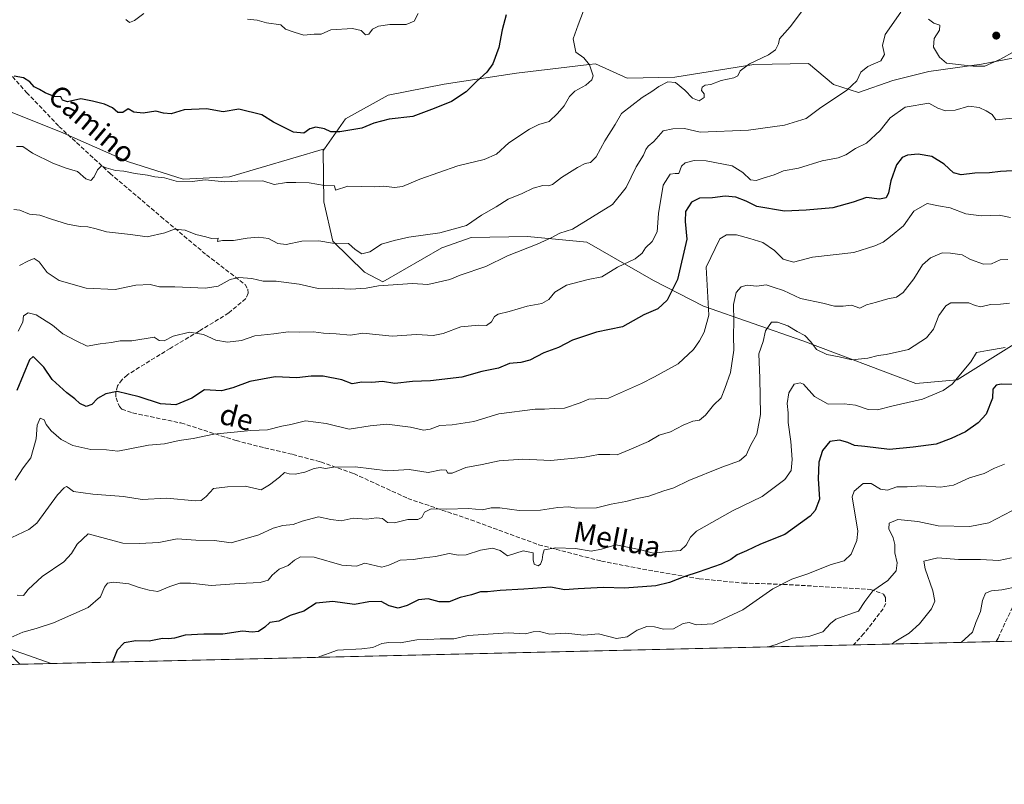
# Model space of a CAD drawing. Units: metres. Extents: x 658617 to 662082, y 4730253 to 4732646.
# Drawn here: x 660661 to 661040, y 4730253 to 4730547 of the extents above; entities that cross this region are included whole.
import ezdxf
from ezdxf.enums import TextEntityAlignment as Align

# ---------------------------------------------------------------- set-up
doc = ezdxf.new("R2010")
doc.units = ezdxf.units.M
doc.header["$MEASUREMENT"] = 0
doc.linetypes.add('DGN Style 3', pattern=[2.307223458686699, 1.648016756204785, -0.6592067024819142])
for name, color, linetype, lineweight in [('Arbolado forestal CxS', 92, 'Continuous', 0), ('Comarca CxS', 21, 'Continuous', 0), ('Comunidad Autónoma CxS', 142, 'Continuous', 0), ('Corriente natural lineal', 142, 'Continuous', 13), ('Curva de nivel maestra', 30, 'Continuous', 30), ('Curva de nivel normal', 30, 'Continuous', 0), ('Espacio natural protegido CxS', 121, 'Continuous', 0), ('Municipio CxS', 4, 'Continuous', 0), ('Provincia CxS', 1, 'Continuous', 0), ('Punto de cota en terreno', 7, 'Continuous', 0), ('Senda', 7, 'DGN Style 3', 0), ('Suelo desnudo CxS', 253, 'Continuous', 0), ('Texto cartográfico', 7, 'Continuous', 0)]:
    doc.layers.add(name, color=color, linetype=linetype, lineweight=lineweight)
doc.styles.add('Style-Arial', font='txt')

# ---------------------------------------------------------------- blocks, each defined once
blk = doc.blocks.new('*U6')
at = {"layer": 'Arbolado forestal CxS', "color": 92, "linetype": 'Continuous', "lineweight": 0}
blk.add_polyline3d([(660639.2944999998, 4730321.335899999, 984.3174), (660660.7056, 4730299.281099999, 978.9052999999985), (660110.5022999998, 4730286.517700001, 1011.627699999997)], dxfattribs=at)
blk = doc.blocks.new('5PATER')
at = {"layer": 'Suelo desnudo CxS', "linetype": 'Continuous', "lineweight": 0}
h = blk.add_hatch(color=51, dxfattribs=at)
edge = h.paths.add_edge_path()
edge.add_ellipse((0, 0), major_axis=(-0.1095731443231308, -0.1110710700762829), ratio=0.9994222409660322, start_angle=0, end_angle=360)

msp = doc.modelspace()

# ---------------------------------------------------------------- linework, layer by layer
at = {"layer": 'Arbolado forestal CxS', "color": 92, "linetype": 'Continuous', "lineweight": 0, "extrusion": (0.1990525485221817, 0.004617667346503299, 0.9799779385655075), "elevation": 154357.3247856508, "flags": 128}
msp.add_lwpolyline([(4713704.931582032, -755018.0597217988), (4713704.931582031, -754946.1648886253)], dxfattribs=at)
at = {"layer": 'Arbolado forestal CxS', "color": 92, "linetype": 'Continuous', "lineweight": 0, "extrusion": (0.05107007342255671, 0.001184695191335478, 0.998694369713737), "elevation": 40320.63810892227, "flags": 128}
msp.add_lwpolyline([(4713705.538653867, -769450.3272140678), (4713705.538653867, -769141.0217957948)], dxfattribs=at)
at = {"layer": 'Arbolado forestal CxS', "color": 92, "linetype": 'Continuous', "lineweight": 0, "extrusion": (0.1643644659580853, 0.00381289803361577, 0.9863923074207842), "elevation": 127626.5348367444, "flags": 128}
msp.add_lwpolyline([(4713705.245989352, -759919.9952322725), (4713705.245989352, -759864.3211663113)], dxfattribs=at)
at = {"layer": 'Arbolado forestal CxS', "color": 92, "linetype": 'Continuous', "lineweight": 0, "extrusion": (0.1275723850399411, 0.002959123562121674, 0.9918248485307096), "elevation": 99250.50457505099, "flags": 128}
msp.add_lwpolyline([(4713706.924996923, -763766.9362969229), (4713706.924996924, -763754.6579447495)], dxfattribs=at)
at = {"layer": 'Arbolado forestal CxS', "color": 92, "linetype": 'Continuous', "lineweight": 0}
for points in [[(661056.3284999998, 4730535.0843, 1009.104200000002), (661031.0012999997, 4730530.2305, 1010.047300000006), (661010.7232999997, 4730527.3639, 1008.367400000003), (660996.8041000003, 4730523.9641, 1008.118000000002), (660983.5411, 4730519.305299999, 1009.346900000004), (660973.9660999998, 4730522.326300001, 1011.338600000003), (660964.3103, 4730530.426100001, 1013.391499999998), (660943.3563000001, 4730530.088500001, 1014.801200000002), (660912.9493000006, 4730525.152899999, 1015.345100000006), (660894.5352999996, 4730524.856100001, 1016.346399999995), (660882.3803000003, 4730530.3751, 1018.755600000004), (660879.8904999997, 4730530.075099999, 1019.190100000007), (660851.9533000002, 4730526.7095, 1023.612999999998), (660824.0751, 4730522.449899999, 1026.042100000006), (660802.5481000004, 4730518.293099999, 1026.559599999993), (660786.1809, 4730509.138300001, 1025.575400000002), (660778.0144999997, 4730497.6765, 1023.222899999993), (660741.4442999996, 4730486.8259, 1020.463900000002), (660723.6753000002, 4730485.904100001, 1020.027100000007), (660702.6095000004, 4730492.5503, 1021.356799999994), (660676.3837000001, 4730504.192500001, 1022.398700000005), (660650.1778999995, 4730514.566500001, 1023.151500000007)], [(661043.5204999996, 4730422.4747, 980.1475000000064), (661021.5100999996, 4730408.784299999, 980.109899999996), (661005.6571000004, 4730407.258300001, 981.5099000000046), (660962.2052999996, 4730423.704500001, 984.0890999999974), (660923.8847000003, 4730437.057700001, 996.3414000000049), (660904.6737000003, 4730446.9089, 1002.118600000002), (660879.0311000004, 4730461.735900001, 1008.423299999995), (660856.1319000004, 4730463.907099999, 1011.038799999995), (660834.5440999997, 4730463.5593, 1013.559099999999), (660823.1749, 4730459.565500001, 1013.4084), (660800.5197000002, 4730446.4999, 1010.873200000002), (660793.4748999998, 4730450.195900001, 1011.921300000002), (660781.2171, 4730462.064900001, 1015.111499999999), (660777.7993000001, 4730477.2509, 1018.654299999995), (660777.4846999999, 4730496.932499999, 1023.093299999993), (660778.0144999997, 4730497.6765, 1023.222899999993), (660786.1809, 4730509.138300001, 1025.575400000002), (660802.5481000004, 4730518.293099999, 1026.559599999993), (660824.0751, 4730522.449899999, 1026.042100000006), (660851.9533000002, 4730526.7095, 1023.612999999998), (660879.8904999997, 4730530.075099999, 1019.190100000007), (660882.3803000003, 4730530.3751, 1018.755600000004), (660894.5352999996, 4730524.856100001, 1016.346399999995), (660912.9493000006, 4730525.152899999, 1015.345100000006), (660943.3563000001, 4730530.088500001, 1014.801200000002), (660964.3103, 4730530.426100001, 1013.391499999998), (660973.9660999998, 4730522.326300001, 1011.338600000003), (660983.5411, 4730519.305299999, 1009.346900000004), (660996.8041000003, 4730523.9641, 1008.118000000002), (661010.7232999997, 4730527.3639, 1008.367400000003), (661031.0012999997, 4730530.2305, 1010.047300000006), (661056.3284999998, 4730535.0843, 1009.104200000002)], [(661056.3284999998, 4730535.0843, 1009.104200000002), (661031.0012999997, 4730530.2305, 1010.047300000006), (661010.7232999997, 4730527.3639, 1008.367400000003), (660996.8041000003, 4730523.9641, 1008.118000000002), (660983.5411, 4730519.305299999, 1009.346900000004), (660973.9660999998, 4730522.326300001, 1011.338600000003), (660964.3103, 4730530.426100001, 1013.391499999998), (660943.3563000001, 4730530.088500001, 1014.801200000002), (660912.9493000006, 4730525.152899999, 1015.345100000006), (660894.5352999996, 4730524.856100001, 1016.346399999995), (660882.3803000003, 4730530.3751, 1018.755600000004), (660879.8904999997, 4730530.075099999, 1019.190100000007), (660851.9533000002, 4730526.7095, 1023.612999999998), (660824.0751, 4730522.449899999, 1026.042100000006), (660802.5481000004, 4730518.293099999, 1026.559599999993), (660786.1809, 4730509.138300001, 1025.575400000002), (660778.0144999997, 4730497.6765, 1023.222899999993)], [(661056.3284999998, 4730535.0843, 1009.104200000002), (661031.0012999997, 4730530.2305, 1010.047300000006), (661010.7232999997, 4730527.3639, 1008.367400000003), (660996.8041000003, 4730523.9641, 1008.118000000002), (660983.5411, 4730519.305299999, 1009.346900000004), (660973.9660999998, 4730522.326300001, 1011.338600000003), (660964.3103, 4730530.426100001, 1013.391499999998), (660943.3563000001, 4730530.088500001, 1014.801200000002), (660912.9493000006, 4730525.152899999, 1015.345100000006), (660894.5352999996, 4730524.856100001, 1016.346399999995), (660882.3803000003, 4730530.3751, 1018.755600000004), (660879.8904999997, 4730530.075099999, 1019.190100000007), (660851.9533000002, 4730526.7095, 1023.612999999998), (660824.0751, 4730522.449899999, 1026.042100000006), (660802.5481000004, 4730518.293099999, 1026.559599999993), (660786.1809, 4730509.138300001, 1025.575400000002), (660778.0144999997, 4730497.6765, 1023.222899999993)], [(660778.0144999997, 4730497.6765, 1023.222899999993), (660741.4442999996, 4730486.8259, 1020.463900000002), (660723.6753000002, 4730485.904100001, 1020.027100000007), (660702.6095000004, 4730492.5503, 1021.356799999994), (660676.3837000001, 4730504.192500001, 1022.398700000005), (660650.1778999995, 4730514.566500001, 1023.151500000007), (660640.6228999998, 4730516.317700001, 1024.9087), (660633.3942999998, 4730516.699100001, 1025.293600000005), (660622.1889000004, 4730517.290899999, 1026.210900000006), (660605.7509000005, 4730512.5801, 1027.981499999994), (660595.7547000004, 4730502.258300001, 1028.800499999998), (660582.5724999999, 4730492.520500001, 1029.540099999998)], [(660778.0144999997, 4730497.6765, 1023.222899999993), (660741.4442999996, 4730486.8259, 1020.463900000002), (660723.6753000002, 4730485.904100001, 1020.027100000007), (660702.6095000004, 4730492.5503, 1021.356799999994), (660676.3837000001, 4730504.192500001, 1022.398700000005), (660650.1778999995, 4730514.566500001, 1023.151500000007), (660640.6228999998, 4730516.317700001, 1024.9087), (660633.3942999998, 4730516.699100001, 1025.293600000005), (660622.1889000004, 4730517.290899999, 1026.210900000006), (660605.7509000005, 4730512.5801, 1027.981499999994), (660595.7547000004, 4730502.258300001, 1028.800499999998), (660582.5724999999, 4730492.520500001, 1029.540099999998)], [(660650.1778999995, 4730514.566500001, 1023.151500000007), (660676.3837000001, 4730504.192500001, 1022.398700000005), (660702.6095000004, 4730492.5503, 1021.356799999994), (660723.6753000002, 4730485.904100001, 1020.027100000007), (660741.4442999996, 4730486.8259, 1020.463900000002), (660778.0144999997, 4730497.6765, 1023.222899999993), (660777.4846999999, 4730496.932499999, 1023.093299999993), (660777.7993000001, 4730477.2509, 1018.654299999995), (660781.2171, 4730462.064900001, 1015.111499999999), (660793.4748999998, 4730450.195900001, 1011.921300000002), (660800.5197000002, 4730446.4999, 1010.873200000002), (660823.1749, 4730459.565500001, 1013.4084), (660834.5440999997, 4730463.5593, 1013.559099999999), (660856.1319000004, 4730463.907099999, 1011.038799999995), (660879.0311000004, 4730461.735900001, 1008.423299999995), (660904.6737000003, 4730446.9089, 1002.118600000002), (660923.8847000003, 4730437.057700001, 996.3414000000049), (660962.2052999996, 4730423.704500001, 984.0890999999974), (661005.6571000004, 4730407.258300001, 981.5099000000046), (661021.5100999996, 4730408.784299999, 980.109899999996), (661043.5204999996, 4730422.4747, 980.1475000000064)], [(660778.0144999997, 4730497.6765, 1023.222899999993), (660777.4846999999, 4730496.932499999, 1023.093299999993), (660777.7993000001, 4730477.2509, 1018.654299999995), (660781.2171, 4730462.064900001, 1015.111499999999), (660793.4748999998, 4730450.195900001, 1011.921300000002), (660800.5197000002, 4730446.4999, 1010.873200000002), (660823.1749, 4730459.565500001, 1013.4084), (660834.5440999997, 4730463.5593, 1013.559099999999), (660856.1319000004, 4730463.907099999, 1011.038799999995), (660879.0311000004, 4730461.735900001, 1008.423299999995), (660904.6737000003, 4730446.9089, 1002.118600000002), (660923.8847000003, 4730437.057700001, 996.3414000000049), (660962.2052999996, 4730423.704500001, 984.0890999999974), (661005.6571000004, 4730407.258300001, 981.5099000000046), (661021.5100999996, 4730408.784299999, 980.109899999996), (661043.5204999996, 4730422.4747, 980.1475000000064)], [(660778.0144999997, 4730497.6765, 1023.222899999993), (660777.4846999999, 4730496.932499999, 1023.093299999993), (660777.7993000001, 4730477.2509, 1018.654299999995), (660781.2171, 4730462.064900001, 1015.111499999999), (660793.4748999998, 4730450.195900001, 1011.921300000002), (660800.5197000002, 4730446.4999, 1010.873200000002), (660823.1749, 4730459.565500001, 1013.4084), (660834.5440999997, 4730463.5593, 1013.559099999999), (660856.1319000004, 4730463.907099999, 1011.038799999995), (660879.0311000004, 4730461.735900001, 1008.423299999995), (660904.6737000003, 4730446.9089, 1002.118600000002), (660923.8847000003, 4730437.057700001, 996.3414000000049), (660962.2052999996, 4730423.704500001, 984.0890999999974), (661005.6571000004, 4730407.258300001, 981.5099000000046), (661021.5100999996, 4730408.784299999, 980.109899999996), (661043.5204999996, 4730422.4747, 980.1475000000064)], [(661617.7126000002, 4730321.4813, 910.2407999999997), (660660.7056, 4730299.281099999, 978.9052999999985), (660639.2944999998, 4730321.335899999, 984.3174)]]:
    msp.add_polyline3d(points, dxfattribs=at)
at = {"layer": 'Comarca CxS', "color": 21, "linetype": 'Continuous', "lineweight": 0, "flags": 128}
msp.add_lwpolyline([(660426.3310680869, 4730293.844176253), (658669.9300012002, 4730253.099982685), (658657.4294999996, 4730796.762900001), (658656.4291999997, 4730840.268999999), (658616.7400011997, 4732566.409982661), (659854.1268032189, 4732595.127707472), (662028.0100012247, 4732645.579982661), (662044.1555000006, 4731958.372599999), (662044.4432000007, 4731946.129199999), (662073.2919999994, 4730718.225899999), (662082.3600012255, 4730332.259982685), (662050.7132999991, 4730331.526000001)], close=True, dxfattribs=at)
at = {"layer": 'Comunidad Autónoma CxS', "color": 142, "linetype": 'Continuous', "lineweight": 0, "flags": 128}
msp.add_lwpolyline([(660426.3310680869, 4730293.844176253), (658669.9300012002, 4730253.099982685), (658657.4294999996, 4730796.762900001), (658656.4291999997, 4730840.268999999), (658616.7400011997, 4732566.409982661), (659854.1268032189, 4732595.127707472), (662028.0100012247, 4732645.579982661), (662044.1555000006, 4731958.372599999), (662044.4432000007, 4731946.129199999), (662073.2919999994, 4730718.225899999), (662082.3600012255, 4730332.259982685), (662050.7132999991, 4730331.526000001)], close=True, dxfattribs=at)
at = {"layer": 'Corriente natural lineal', "color": 142, "linetype": 'Continuous', "lineweight": 13}
msp.add_polyline3d([(660483.5900999998, 4730353.5701, 1021.226699999999), (660494.2401000002, 4730351.030099999, 1016.744600000005), (660511.4301000005, 4730352.0001, 1010.831900000005), (660528.8800999997, 4730352.4801, 1006.359800000006), (660545.5301000001, 4730350.4001, 1001.410600000003), (660557.9401000004, 4730347.5001, 998.4118000000017), (660576.7100999998, 4730346.390100001, 994.25), (660598.8701, 4730334.340100001, 990.1266999999935), (660610.8201000001, 4730326.050100001, 987.5856000000058), (660636.6700999998, 4730312.280099999, 982.683999999994), (660672.8804000001, 4730299.5635, 977.338499999998)], dxfattribs=at)
at = {"layer": 'Curva de nivel maestra', "color": 30, "linetype": 'Continuous', "lineweight": 30, "flags": 128}
for points, elevation in [([(660848, 4730549.120100001), (660846.4600000001, 4730543.340100001), (660845.1600000003, 4730536.5701), (660842.7800000003, 4730530.350099999), (660840.5700000003, 4730527.170100001), (660836.5, 4730523.5001), (660832.5899999999, 4730519.5001), (660826.9299999997, 4730515.8301), (660820.1900000004, 4730513.140100001), (660812.0700000003, 4730510.030099999), (660802.9900000002, 4730509.040100001), (660796.9699999997, 4730507.5101), (660792.3600000005, 4730505.5801), (660784, 4730504.1601), (660780.4299999997, 4730504.1501), (660778.0999999996, 4730505.300100001), (660774.7599999999, 4730505.9001), (660772.4299999997, 4730505.3301), (660770.0999999996, 4730503.690099999), (660766.0999999996, 4730504.0801), (660758.4299999997, 4730507.9101), (660753.9500000002, 4730510.7301), (660745.0099999999, 4730512.860099999), (660738.9699999997, 4730511.850099999), (660732.5800000001, 4730512.9801), (660723.9900000002, 4730512.5801), (660718.9500000002, 4730511.140100001), (660716.0199999996, 4730511.280099999), (660713.1100000005, 4730512.170100001), (660708.2199999997, 4730511.280099999), (660704.5800000001, 4730511.700099999), (660702.4199999999, 4730512.9801), (660700.4400000004, 4730511.610099999), (660698.4500000002, 4730511.600099999), (660696.3899999997, 4730513.4001), (660693.3799999999, 4730514.8301), (660688.7100000001, 4730515.950099999), (660684.2199999997, 4730516.840100001), (660679.0599999997, 4730515.7401), (660677.2400000002, 4730516.300100001), (660676.5199999996, 4730517.5801), (660673.9800000006, 4730517.710100001), (660670.5199999996, 4730519.100099999), (660668.3200000003, 4730520.4801), (660666.2199999997, 4730521.4101), (660664.5999999996, 4730523.370100001), (660662.1500000004, 4730524.9001), (660658.5800000001, 4730525.5701)], 1025), ([(661042.8799999999, 4730489.140100001), (661038.2199999997, 4730488.950099999), (661034.0199999996, 4730488.3301), (661028.4000000004, 4730488.2501), (661023.0700000003, 4730487.640100001), (661020.1200000001, 4730488.4101), (661016.5499999998, 4730491.700099999), (661011.8200000003, 4730494.620100001), (661006.5999999996, 4730495.5001), (661002.5, 4730495.140100001), (661000.3399999999, 4730494.300100001), (660998.2699999996, 4730491.4801), (660996.0099999999, 4730485.2601), (660995.0999999996, 4730480.7301), (660994.1900000004, 4730478.790100001), (660991.7300000006, 4730478.210100001), (660986.6699999999, 4730478.840100001), (660981.4900000002, 4730477.090100001), (660973.6699999999, 4730474.870100001), (660963.4100000003, 4730474.040100001), (660955.0800000001, 4730473.640100001), (660944.4800000006, 4730475.4001), (660940.3200000003, 4730477.460100001), (660936.3499999996, 4730479.0701), (660932.2199999997, 4730479.440099999), (660927.3399999999, 4730478.800100001), (660922.3600000005, 4730478.620100001), (660919.3200000003, 4730477.0701), (660917.0199999996, 4730473.520099999), (660916.8799999999, 4730469.590100001), (660917.4500000002, 4730462.860099999), (660913.9699999997, 4730447.340100001), (660909.9299999997, 4730439.440099999), (660906.4100000003, 4730436.040100001), (660900.9800000006, 4730433.710100001), (660896.8099999997, 4730431.4801), (660892.7199999997, 4730429.120100001), (660882.7100000001, 4730427.120100001), (660873.5599999997, 4730423.9301), (660868.1299999999, 4730421.2301), (660862.4199999999, 4730419.090100001), (660857.04, 4730416.290100001), (660853.6299999999, 4730415.350099999), (660849.2400000002, 4730415.020099999), (660845.0499999998, 4730413.1801), (660838.6399999997, 4730411.880100001), (660830.8499999996, 4730409.710100001), (660818.7999999998, 4730408.360099999), (660811.8600000005, 4730408.0601), (660805.0999999996, 4730407.340100001), (660800.4000000004, 4730408.110099999), (660796.2999999998, 4730407.700099999), (660792.4000000004, 4730407.800100001), (660788.6699999999, 4730407.1601), (660784.7199999997, 4730408.770099999), (660777.4800000006, 4730410.140100001), (660772.9000000004, 4730410.120100001), (660767.3799999999, 4730409.460100001), (660759.0599999997, 4730409.920100001), (660749.2800000003, 4730408.130100001), (660742.7599999999, 4730405.600099999), (660738.4400000004, 4730404.5001), (660731.9000000004, 4730404.8301), (660726.9400000004, 4730401.7401), (660720.7800000003, 4730399.1601), (660714.8600000005, 4730399.450099999), (660706.7400000002, 4730402.1501), (660698.2400000002, 4730404.280099999), (660693.9000000004, 4730403.4001), (660690.6399999997, 4730401.5001), (660688.4400000004, 4730399.270099999), (660686.3200000003, 4730398.420100001), (660683.8799999999, 4730399.590100001), (660681.9500000002, 4730401.4001), (660678.8899999997, 4730403.690099999), (660673.1799999997, 4730408.920100001), (660670.04, 4730413.620100001), (660665.8700000001, 4730417.7301), (660664.4400000004, 4730416.380100001), (660659.6100000005, 4730404.690099999)], 1000), ([(661050.0599999997, 4730406.970100001), (661038.5099999999, 4730407.0601), (661036.5899999999, 4730406.7301), (661035.3300000001, 4730405.190099999), (661035.1299999999, 4730401.6801), (661032.7199999997, 4730395.5101), (661029.7199999997, 4730392.2401), (661024.8200000003, 4730388.770099999), (661019.2699999996, 4730386.210100001), (661013.54, 4730383.9801), (661004.6799999997, 4730382.850099999), (660995.5199999996, 4730381.9001), (660986.0199999996, 4730383.140100001), (660982.0099999999, 4730383.460100001), (660979.4500000002, 4730384.5701), (660976.3099999997, 4730385.470100001), (660972.5999999996, 4730385.030099999), (660969.75, 4730381.5601), (660968.2800000003, 4730377.090100001), (660968.1100000005, 4730370.610099999), (660968.5300000003, 4730362.860099999), (660966.9100000003, 4730358.5001), (660964.9900000002, 4730356.270099999), (660955.2699999996, 4730349.1601), (660945.9299999997, 4730345.4801), (660940.54, 4730342.9301), (660936.8399999999, 4730341.340100001), (660934.4400000004, 4730339.5601), (660930.7400000002, 4730337.850099999), (660921.9100000003, 4730334.690099999), (660916.7300000006, 4730333.100099999), (660910.8700000001, 4730330.7601), (660905.5300000003, 4730329.460100001), (660893.5800000001, 4730328.550100001), (660885.3899999997, 4730328.770099999), (660875.6600000003, 4730328.3201), (660870.4299999997, 4730327.950099999), (660865.1299999999, 4730328.9301), (660854.8300000001, 4730328.120100001), (660845.6799999997, 4730327.720100001), (660840.8200000003, 4730327.1601), (660838.1500000004, 4730327.140100001), (660834.6299999999, 4730326.0601), (660830.2400000002, 4730325.0001), (660825.9900000002, 4730323.340100001), (660822.2100000001, 4730323.300100001), (660817.9699999997, 4730324.470100001), (660814.1900000004, 4730324.030099999), (660809.9199999999, 4730321.860099999), (660806.3499999996, 4730320.920100001), (660802.9400000004, 4730321.7601), (660799.9000000004, 4730323.4101), (660795.1600000003, 4730323.2601), (660789.6200000001, 4730322.280099999), (660781.29, 4730323.390100001), (660774.8099999997, 4730322.860099999), (660770.0999999996, 4730319.670100001), (660764.7599999999, 4730318.0101), (660760.4299999997, 4730315.880100001), (660756.9400000004, 4730315.3301), (660755.1299999999, 4730313.5701), (660752.5999999996, 4730311.850099999), (660750.25, 4730311.6801), (660746.4400000004, 4730312.030099999), (660738.8499999996, 4730310.920100001), (660731.6100000005, 4730310.860099999), (660724.3799999999, 4730310.460100001), (660720.2400000002, 4730309.3201), (660717.9800000006, 4730309.090100001), (660715.6799999997, 4730309.2301), (660710.5999999996, 4730308.140100001), (660705.4299999997, 4730308.2601), (660700.9000000004, 4730307.540100001), (660698.2699999996, 4730304.720100001), (660696.4000000004, 4730300.220100001), (660696.2145999996, 4730300.105000001)], 975), ([(660696.2145999996, 4730300.105000001), (660696.2143000001, 4730300.104800001)], 975)]:
    msp.add_lwpolyline(points, dxfattribs=dict(at, elevation=elevation))
at = {"layer": 'Curva de nivel normal', "color": 30, "linetype": 'Continuous', "lineweight": 0, "flags": 128}
for points, elevation in [([(660963.2300000006, 4730552.380100001), (660957.2699999996, 4730544.520099999), (660953.1600000003, 4730539.950099999), (660952.75, 4730538.0001), (660951.6200000001, 4730535.7501), (660948.9299999997, 4730533.7601), (660941.6100000005, 4730530.290100001), (660938, 4730527.5801), (660937.1299999999, 4730525.7601), (660935.54, 4730524.9901), (660930.7400000002, 4730523.9301), (660926.7400000002, 4730522.340100001), (660924.5700000003, 4730522.0601), (660923.4500000002, 4730521.360099999), (660923.2000000002, 4730520.020099999), (660924.1799999997, 4730518.770099999), (660924.2100000001, 4730517.380100001), (660922.3200000003, 4730516.040100001), (660919.6600000003, 4730517.090100001), (660916.7400000002, 4730520.1601), (660913.0999999996, 4730523.190099999), (660910.25, 4730523.360099999), (660906.7699999996, 4730521.640100001), (660904.0800000001, 4730519.6801), (660900.2699999996, 4730517.4101), (660892.3799999999, 4730511.170100001), (660889.9199999999, 4730507.040100001), (660885.9000000004, 4730500.6601), (660882.5499999998, 4730494.4801), (660880.4000000004, 4730492.360099999), (660878.4199999999, 4730491.940099999), (660875.4199999999, 4730490.4801), (660869.2599999999, 4730486.540100001), (660865.79, 4730483.890100001), (660864.2599999999, 4730483.360099999), (660862.0899999999, 4730483.520099999), (660858.4199999999, 4730482.420100001), (660854.0899999999, 4730480.420100001), (660848.75, 4730478.280099999), (660844.0899999999, 4730475.3101), (660838.4199999999, 4730472.0701), (660832.7000000002, 4730468.1501), (660822.3700000001, 4730465.2601), (660810.5499999998, 4730463.6801), (660804.8300000001, 4730462.360099999), (660799.9900000002, 4730460.970100001), (660795.54, 4730458.040100001), (660792.4299999997, 4730457.1601), (660789.9000000004, 4730458.9001), (660787.2999999998, 4730461.170100001), (660781.0999999996, 4730461.3101), (660775.9000000004, 4730462.170100001), (660769.3099999997, 4730462.030099999), (660763.2300000006, 4730460.800100001), (660760.0999999996, 4730461.140100001), (660756.4699999997, 4730463.0601), (660752.5899999999, 4730463.640100001), (660748.2100000001, 4730463.220100001), (660743.04, 4730462.3201), (660738.8200000003, 4730462.4001), (660736.8499999996, 4730461.970100001), (660737.1500000004, 4730463.220100001), (660734.5800000001, 4730463.1601), (660732.3700000001, 4730463.800100001), (660728.5099999999, 4730464.700099999), (660724.4000000004, 4730466.3101), (660720.2699999996, 4730466.720100001), (660716.6299999999, 4730465.2301), (660709.7800000003, 4730463.7401), (660703.3899999997, 4730464.700099999), (660694.1299999999, 4730465.6501), (660690.1600000003, 4730466.790100001), (660686.9600000001, 4730467.5801), (660683.9699999997, 4730467.700099999), (660679.1200000001, 4730468.690099999), (660672.9400000004, 4730470.5801), (660668.4400000004, 4730472.120100001), (660664.4400000004, 4730472.4801), (660660.7800000003, 4730473.960100001), (660658.4400000004, 4730474.2501)], 1015), ([(660878.7800000003, 4730553.390100001), (660875.6399999997, 4730545.370100001), (660873.7599999999, 4730539.880100001), (660874.79, 4730534.7501), (660877.8099999997, 4730532.670100001), (660880.04, 4730530.0001), (660881.4100000003, 4730525.670100001), (660880.9699999997, 4730524.1801), (660878.5700000003, 4730522.100099999), (660874.4000000004, 4730519.7401), (660872.2999999998, 4730517.690099999), (660870.3200000003, 4730514.130100001), (660867.7400000002, 4730511.210100001), (660864.5199999996, 4730508.090100001), (660860.5199999996, 4730506.9801), (660856.9100000003, 4730505.190099999), (660849, 4730499.890100001), (660844.2999999998, 4730495.610099999), (660839.4400000004, 4730493.470100001), (660829.3799999999, 4730491.090100001), (660814.7199999997, 4730485.970100001), (660808.1200000001, 4730483.1501), (660805.0099999999, 4730482.7501), (660800.8700000001, 4730483.270099999), (660797.3300000001, 4730482.9901), (660787.0199999996, 4730483.220100001), (660782.2100000001, 4730481.770099999), (660781.9500000002, 4730483.360099999), (660778.0800000001, 4730483.530099999), (660772.0899999999, 4730484.590100001), (660766.9400000004, 4730484.690099999), (660763.4699999997, 4730484.640100001), (660758.6900000004, 4730483.880100001), (660754.3499999996, 4730485.290100001), (660744.6799999997, 4730485.190099999), (660739.54, 4730484.960100001), (660732.0800000001, 4730485.6501), (660727.0899999999, 4730485.040100001), (660720.9900000002, 4730485.1601), (660716.4400000004, 4730486.4801), (660712.7699999996, 4730486.840100001), (660709.8600000005, 4730487.520099999), (660705.1399999997, 4730488.170100001), (660700.79, 4730488.9801), (660697.6399999997, 4730489.3101), (660693.9600000001, 4730490.360099999), (660692.2599999999, 4730491.030099999), (660690.6100000005, 4730489.520099999), (660689.4000000004, 4730486.840100001), (660688.04, 4730485.4301), (660686.1399999997, 4730486.0601), (660683.0199999996, 4730488.9001), (660678.5899999999, 4730490.1801), (660673.4600000001, 4730492.0601), (660665.6799999997, 4730495.9101), (660661.9400000004, 4730498.450099999), (660659.5, 4730498.550100001)], 1020), ([(660999.8399999999, 4730550.2601), (660993.9199999999, 4730541.620100001), (660992.79, 4730537.390100001), (660993.6399999997, 4730533.860099999), (660992.1299999999, 4730531.460100001), (660987.1699999999, 4730529.3201), (660984.4800000006, 4730527.120100001), (660982.9800000006, 4730523.8301), (660979.0700000003, 4730520.2501), (660968.5499999998, 4730513.1501), (660963.4100000003, 4730509.340100001), (660955.0800000001, 4730506.6601), (660941.2599999999, 4730504.8201), (660922.5899999999, 4730504.040100001), (660916.6699999999, 4730505.420100001), (660912.1100000005, 4730505.3101), (660908.3499999996, 4730504.520099999), (660904.8099999997, 4730500.390100001), (660902.6299999999, 4730498.630100001), (660901.7199999997, 4730497.360099999), (660900.8799999999, 4730495.170100001), (660897.9699999997, 4730490.630100001), (660894.1200000001, 4730482.690099999), (660888.8600000005, 4730476.1501), (660873.4699999997, 4730466.7301), (660868.6600000003, 4730465.1801), (660865.54, 4730463.5001), (660859.8700000001, 4730460.940099999), (660848.5, 4730456.390100001), (660840.0800000001, 4730452.350099999), (660830.2300000006, 4730448.950099999), (660826.3200000003, 4730447.3301), (660817.8300000001, 4730445.380100001), (660811.9699999997, 4730445.850099999), (660798.7599999999, 4730444.940099999), (660794.0999999996, 4730443.960100001), (660788.0999999996, 4730443.5701), (660781.04, 4730444.040100001), (660775.6100000005, 4730443.840100001), (660768.2599999999, 4730445.590100001), (660759.4800000006, 4730446.700099999), (660754.4299999997, 4730446.690099999), (660750.0999999996, 4730447.6801), (660745.0999999996, 4730448.0701), (660741.7599999999, 4730447.350099999), (660737.1399999997, 4730444.710100001), (660732.2599999999, 4730443.970100001), (660720.4800000006, 4730444.470100001), (660714.5, 4730444.5701), (660710.9900000002, 4730445.440099999), (660705.3499999996, 4730445.130100001), (660697.4000000004, 4730443.4801), (660686.3499999996, 4730443.9801), (660675.9199999999, 4730446.9801), (660671.2699999996, 4730450.030099999), (660668.1900000004, 4730454.1601), (660666.3399999999, 4730455.4301), (660664.0999999996, 4730454.5701), (660660.6200000001, 4730452.6801)], 1010), ([(660708.4400000004, 4730549.640100001), (660704.8600000005, 4730547.0001), (660702.9900000002, 4730546.200099999), (660701.6100000005, 4730547.3301)], 1030), ([(660814.0700000003, 4730549.640100001), (660812.5, 4730546.690099999), (660809.4500000002, 4730545.460100001), (660803.1799999997, 4730545.420100001), (660798.7800000003, 4730544.800100001), (660796.5300000003, 4730543.620100001), (660795.0599999997, 4730541.780099999), (660793.7999999998, 4730541.4301), (660792.1299999999, 4730543.190099999), (660788.8099999997, 4730543.870100001), (660780.4199999999, 4730543.450099999), (660776.7599999999, 4730541.790100001), (660774, 4730541.7401), (660770.0199999996, 4730541.380100001), (660766.2999999998, 4730542.4801), (660763.0199999996, 4730543.610099999), (660761.2300000006, 4730545.290100001), (660755.7699999996, 4730546.130100001), (660752.1399999997, 4730547.0601), (660748.4299999997, 4730547.460100001)], 1030), ([(661043.8099999997, 4730535.170100001), (661038.29, 4730532.120100001), (661032.2300000006, 4730529.420100001), (661027.7199999997, 4730529.4101), (661017.5199999996, 4730530.620100001), (661014.7100000001, 4730532.940099999), (661012.5199999996, 4730536.770099999), (661012.7800000003, 4730540.0801), (661014.7100000001, 4730543.220100001), (661014.8399999999, 4730545.1801), (661012.6500000004, 4730545.920100001), (661010.5700000003, 4730547.5101)], 1010), ([(661042.9000000004, 4730509.440099999), (661036.4000000004, 4730508.710100001), (661035.04, 4730510.780099999), (661032.7100000001, 4730512.2301), (661030.0700000003, 4730513.460100001), (661026.0700000003, 4730513.9801), (661020.8399999999, 4730512.520099999), (661017.0300000003, 4730512.2301), (661014.0700000003, 4730513.2501), (661010.6200000001, 4730515.140100001), (661001.5899999999, 4730513.640100001), (660995.8300000001, 4730509.5001), (660991.9199999999, 4730504.6601), (660986.7300000006, 4730499.780099999), (660982.4000000004, 4730497.710100001), (660978.7300000006, 4730495.300100001), (660975.7300000006, 4730494.1801), (660969.5800000001, 4730493.0101), (660960.4800000006, 4730490.1801), (660954.7699999996, 4730489.170100001), (660951.1200000001, 4730487.6501), (660946.8799999999, 4730486.390100001), (660944.1900000004, 4730485.4301), (660941.9699999997, 4730485.7301), (660939.0700000003, 4730488.4901), (660934.9500000002, 4730491.040100001), (660924.9299999997, 4730493.0101), (660920.3799999999, 4730493.1801), (660916.9199999999, 4730492.210100001), (660915.4600000001, 4730490.890100001), (660914.3799999999, 4730488.130100001), (660913.0599999997, 4730488.110099999), (660911.0899999999, 4730487.880100001), (660908.3799999999, 4730483.610099999), (660906.5700000003, 4730472.6801), (660906.04, 4730465.7401), (660904.2000000002, 4730461.9801), (660901.5899999999, 4730459.550100001), (660900.3700000001, 4730457.5101), (660897.6600000003, 4730455.3201), (660890.8099999997, 4730452.090100001), (660884.7999999998, 4730448.340100001), (660879.54, 4730447.290100001), (660871.2000000002, 4730445.130100001), (660866.6799999997, 4730442.450099999), (660864.4199999999, 4730439.630100001), (660861.75, 4730438.040100001), (660856.0899999999, 4730437.030099999), (660849.0899999999, 4730434.960100001), (660844.9400000004, 4730433.970100001), (660843.5099999999, 4730433.120100001), (660842.2800000003, 4730430.9901), (660840.4199999999, 4730429.640100001), (660837.4199999999, 4730429.7301), (660830.5, 4730429.140100001), (660823.7300000006, 4730426.530099999), (660819.8700000001, 4730425.800100001), (660813.4400000004, 4730426.1801), (660804.0999999996, 4730425.590100001), (660792.8200000003, 4730426.6501), (660788.0300000003, 4730425.970100001), (660782.5700000003, 4730426.4301), (660777.6699999999, 4730426.630100001), (660773.7800000003, 4730427.2501), (660768.2400000002, 4730427.0101), (660764.0700000003, 4730427.170100001), (660758.5199999996, 4730426.380100001), (660751.2000000002, 4730425.700099999), (660746.0999999996, 4730423.9001), (660740.7599999999, 4730423.2401), (660736.2699999996, 4730424.0001), (660731.4500000002, 4730426.210100001), (660726.1299999999, 4730427.110099999), (660719.7800000003, 4730425.5001), (660716.3799999999, 4730423.690099999), (660714.4000000004, 4730423.840100001), (660712.4400000004, 4730425.1801), (660703.8600000005, 4730423.780099999), (660699.4299999997, 4730423.7501), (660696.0800000001, 4730423.090100001), (660691.6600000003, 4730422.530099999), (660686.7100000001, 4730421.720100001), (660682.4000000004, 4730423.700099999), (660677.3200000003, 4730426.4001), (660673.3399999999, 4730429.710100001), (660667.0599999997, 4730433.770099999), (660664, 4730434.5101), (660662.1799999997, 4730433.340100001), (660661.8600000005, 4730430.920100001), (660660.1500000004, 4730427.4801)], 1005), ([(661042.0700000003, 4730471.1501), (661037.7300000006, 4730472.030099999), (661030.8499999996, 4730471.860099999), (661024.9000000004, 4730472.6601), (661018.9199999999, 4730474.9301), (661014.3300000001, 4730475.7401), (661010.04, 4730476.590100001), (661004.9199999999, 4730473.610099999), (661000.9699999997, 4730467.940099999), (660995.9600000001, 4730463.840100001), (660993.1299999999, 4730461.700099999), (660989.8600000005, 4730460.2501), (660981.79, 4730457.7501), (660965.8600000005, 4730455.9101), (660958.5300000003, 4730453.950099999), (660954.5899999999, 4730455.200099999), (660951.2199999997, 4730458.540100001), (660946.8099999997, 4730461.5801), (660941.7199999997, 4730463.0601), (660936.6399999997, 4730464.5601), (660932.7400000002, 4730464.540100001), (660930.2400000002, 4730462.9801), (660924.9500000002, 4730452.050100001), (660926, 4730433.630100001), (660924.2000000002, 4730427.050100001), (660922.4100000003, 4730423.690099999), (660920.0599999997, 4730420.450099999), (660914.1399999997, 4730414.9001), (660905.0899999999, 4730409.880100001), (660900.1200000001, 4730407.290100001), (660887.3899999997, 4730401.6801), (660879.8399999999, 4730401.2601), (660876.4500000002, 4730399.870100001), (660870.3899999997, 4730397.800100001), (660866.4199999999, 4730397.7301), (660862.75, 4730397.450099999), (660859.0899999999, 4730397.420100001), (660845.1900000004, 4730395.600099999), (660835.5, 4730392.690099999), (660827.2000000002, 4730391.460100001), (660822.4800000006, 4730391.170100001), (660818.7699999996, 4730389.690099999), (660816.0899999999, 4730389.350099999), (660811.1600000003, 4730390.530099999), (660802.0199999996, 4730391.610099999), (660795.6600000003, 4730391.0701), (660787.5, 4730389.7301), (660778.6200000001, 4730391.950099999), (660770.7599999999, 4730392.9801), (660765.0700000003, 4730391.5801), (660761.5599999997, 4730390.9101), (660756.0499999998, 4730389.460100001), (660749.6900000004, 4730389.210100001), (660735.4600000001, 4730387.850099999), (660727.5300000003, 4730386.100099999), (660722.1299999999, 4730385.350099999), (660716.4900000002, 4730384.110099999), (660710.3099999997, 4730383.540100001), (660703.1600000003, 4730382.220100001), (660698.4400000004, 4730381.2301), (660694.0899999999, 4730381.790100001), (660688.0499999998, 4730381.9001), (660681.1399999997, 4730383.4801), (660676.6299999999, 4730385.8201), (660672.8499999996, 4730389.0601), (660670.8600000005, 4730391.4801), (660670.0700000003, 4730393.370100001), (660668.54, 4730393.960100001), (660667.4500000002, 4730391.2401), (660667.0999999996, 4730385.970100001), (660664.9500000002, 4730378.720100001), (660662.0700000003, 4730374.850099999), (660658.9699999997, 4730370.1801)], 995), ([(661041.0599999997, 4730454.9801), (661038.0700000003, 4730454.880100001), (661034.7300000006, 4730453.380100001), (661031.6600000003, 4730453.190099999), (661026.7199999997, 4730455.040100001), (661023.4800000006, 4730456.890100001), (661019.0199999996, 4730457.4301), (661015.7800000003, 4730457.6601), (661011.2699999996, 4730455.670100001), (661008.2599999999, 4730452.950099999), (661004.9400000004, 4730447.540100001), (661000.8300000001, 4730442.3301), (660998.1699999999, 4730440.5701), (660994.8499999996, 4730439.950099999), (660990.5099999999, 4730438.670100001), (660986.7199999997, 4730437.550100001), (660984.0999999996, 4730436.2601), (660980.9600000001, 4730437.4001), (660977.6699999999, 4730437.020099999), (660974.3799999999, 4730437.100099999), (660969.8300000001, 4730438.170100001), (660961.2599999999, 4730440.050100001), (660954.7599999999, 4730443.100099999), (660950.7400000002, 4730444.4101), (660948.0800000001, 4730445.290100001), (660944.4100000003, 4730444.8201), (660940.7400000002, 4730445.100099999), (660938.4100000003, 4730444.5001), (660936.5300000003, 4730442.350099999), (660935.4699999997, 4730437.780099999), (660935.5999999996, 4730431.2401), (660935.4199999999, 4730425.690099999), (660935.6500000004, 4730420.1801), (660934.2699999996, 4730411.5801), (660932.1699999999, 4730405.380100001), (660930.6699999999, 4730401.7601), (660927.7800000003, 4730399.020099999), (660924.6399999997, 4730395.120100001), (660922.3300000001, 4730393.190099999), (660919.7699999996, 4730392.780099999), (660916.1200000001, 4730391.300100001), (660911.2400000002, 4730388.7301), (660906.7999999998, 4730387.4001), (660902.8099999997, 4730384.970100001), (660895.29, 4730381.7601), (660890.7400000002, 4730379.8301), (660887.8700000001, 4730379.9801), (660883.5599999997, 4730380.020099999), (660878.1299999999, 4730378.970100001), (660865.1299999999, 4730377.6801), (660854.3799999999, 4730378.220100001), (660845.2999999998, 4730377.5801), (660838.7599999999, 4730376.200099999), (660832.4400000004, 4730375.0001), (660827.2400000002, 4730372.860099999), (660825.54, 4730372.770099999), (660824.8300000001, 4730373.9301), (660822.9299999997, 4730374.1601), (660817.9400000004, 4730373.130100001), (660810.6600000003, 4730374.1801), (660802.3899999997, 4730373.720100001), (660789.8600000005, 4730375.2301), (660781.4800000006, 4730375.170100001), (660778.4299999997, 4730374.620100001), (660776.4299999997, 4730374.960100001), (660774.0999999996, 4730374.640100001), (660770.4299999997, 4730373.2601), (660766.7599999999, 4730372.440099999), (660764.4299999997, 4730372.5701), (660762.5800000001, 4730373.100099999), (660760.6799999997, 4730371.340100001), (660756.9100000003, 4730368.3201), (660753.6200000001, 4730366.380100001), (660747.5199999996, 4730367.860099999), (660740.6600000003, 4730367.5701), (660735.2800000003, 4730366.9801), (660732.4800000006, 4730363.8301), (660730.5199999996, 4730362.300100001), (660728.4400000004, 4730362.130100001), (660717.2000000002, 4730363.190099999), (660707.8099999997, 4730362.7401), (660700.7100000001, 4730363.890100001), (660688.8300000001, 4730364.720100001), (660681.4699999997, 4730365.720100001), (660679.4100000003, 4730367.2401), (660678.7300000006, 4730367.7301), (660677.8600000005, 4730367.210100001), (660675.3099999997, 4730364.450099999), (660667.3600000005, 4730353.520099999), (660664.2699999996, 4730351.120100001), (660657.6799999997, 4730348.090100001)], 990), ([(661041.7000000002, 4730438.2601), (661038.2199999997, 4730437.8301), (661034.4000000004, 4730437.6801), (661030.7300000006, 4730436.880100001), (661028.5499999998, 4730437.280099999), (661026.0099999999, 4730438.4101), (661019.1799999997, 4730438.380100001), (661017.2300000006, 4730437.200099999), (661014.5599999997, 4730433.520099999), (661012.4299999997, 4730428.1801), (661009.8099999997, 4730424.8301), (661002.8399999999, 4730420.4001), (660994.2100000001, 4730418.540100001), (660991.2100000001, 4730418.140100001), (660987.1600000003, 4730417.020099999), (660980.9699999997, 4730416.470100001), (660976.2000000002, 4730417.610099999), (660971.3700000001, 4730418.530099999), (660967.4199999999, 4730420.340100001), (660965.2999999998, 4730423.360099999), (660962.8899999997, 4730425.8201), (660959.9299999997, 4730427.360099999), (660956.4400000004, 4730429.540100001), (660952.4100000003, 4730430.890100001), (660950.1100000005, 4730430.940099999), (660947.7800000003, 4730427.5601), (660946.9400000004, 4730423.5101), (660945.2699999996, 4730418.7301), (660945.6100000005, 4730409.390100001), (660945.8499999996, 4730395.4001), (660944.4900000002, 4730387.840100001), (660942.0499999998, 4730383.4801), (660940.2999999998, 4730379.690099999), (660937.8200000003, 4730377.550100001), (660930.9900000002, 4730375.100099999), (660918.2999999998, 4730369.970100001), (660912.5199999996, 4730367.220100001), (660908.6900000004, 4730366.030099999), (660902.9299999997, 4730363.9801), (660898.4199999999, 4730363.0101), (660894.0800000001, 4730361.860099999), (660888.3300000001, 4730360.870100001), (660882.75, 4730359.450099999), (660875.0899999999, 4730359.4001), (660872.0899999999, 4730359.840100001), (660867.9100000003, 4730359.6501), (660861.1600000003, 4730358.640100001), (660852.9600000001, 4730358.440099999), (660845.5199999996, 4730359.530099999), (660842.1799999997, 4730359.4901), (660838.8099999997, 4730358.6501), (660833.5199999996, 4730359.2601), (660825.0899999999, 4730358.9801), (660819.0899999999, 4730359.110099999), (660816.5899999999, 4730357.770099999), (660815.4500000002, 4730355.800100001), (660813.9400000004, 4730355.030099999), (660810.0800000001, 4730354.940099999), (660805.0099999999, 4730353.7401), (660802.3399999999, 4730353.800100001), (660800.4100000003, 4730355.360099999), (660798.0999999996, 4730355.6501), (660794.1799999997, 4730355.100099999), (660789.0800000001, 4730355.460100001), (660784.5099999999, 4730354.5101), (660780.4299999997, 4730355.040100001), (660775.7599999999, 4730356.0001), (660769.4299999997, 4730354.350099999), (660765.9800000006, 4730353.0801), (660761.9500000002, 4730352.6601), (660758.3099999997, 4730351.630100001), (660752.7599999999, 4730349.0801), (660742.0800000001, 4730346.020099999), (660735.7199999997, 4730346.880100001), (660728.5599999997, 4730347.090100001), (660721.3300000001, 4730347.600099999), (660714.3300000001, 4730346.1601), (660706.7999999998, 4730345.770099999), (660700.4400000004, 4730345.9101), (660687.0099999999, 4730349.520099999), (660682.8799999999, 4730345.470100001), (660680.6200000001, 4730341.890100001), (660677.7000000002, 4730338.7401), (660669.3700000001, 4730333.0701), (660663.9600000001, 4730328.0701), (660662.2000000002, 4730325.800100001), (660659.7699999996, 4730325.840100001)], 985), ([(661040.0800000001, 4730421.190099999), (661033.2599999999, 4730420.050100001), (661029.04, 4730419.210100001), (661026.7699999996, 4730415.6601), (661019.6600000003, 4730407.020099999), (661016.1799999997, 4730404.590100001), (661008.2800000003, 4730401.270099999), (660996.9299999997, 4730398.780099999), (660990.8600000005, 4730397.140100001), (660987.3200000003, 4730397.300100001), (660982.4800000006, 4730398.920100001), (660978.0700000003, 4730399.5101), (660971.9299999997, 4730399.420100001), (660966.6100000005, 4730402.360099999), (660962.4100000003, 4730407.030099999), (660961.0899999999, 4730407.640100001), (660958.79, 4730407.0801), (660956.8200000003, 4730403.700099999), (660956.1299999999, 4730399.610099999), (660956.4900000002, 4730396.020099999), (660956.5199999996, 4730392.290100001), (660957.5899999999, 4730385.050100001), (660958.1200000001, 4730378.0801), (660957.7100000001, 4730373.850099999), (660955.2400000002, 4730370.4301), (660946.4800000006, 4730363.780099999), (660935.0800000001, 4730358.3101), (660921.2300000006, 4730350.4901), (660918.8799999999, 4730348.2401), (660917.2199999997, 4730345.050100001), (660915.04, 4730343.0701), (660910.2800000003, 4730342.720100001), (660904.7400000002, 4730341.9901), (660899.1799999997, 4730343.4801), (660890.1699999999, 4730345.200099999), (660884.6600000003, 4730343.600099999), (660880.7300000006, 4730342.790100001), (660874.5999999996, 4730343.8301), (660867.0599999997, 4730344.1501), (660862.5599999997, 4730343.3201), (660862.0800000001, 4730341.520099999), (660861.8499999996, 4730339.520099999), (660861.2199999997, 4730337.7501), (660860.25, 4730337.140100001), (660858.7999999998, 4730337.800100001), (660858.3600000005, 4730339.460100001), (660858.3499999996, 4730342.120100001), (660854.5599999997, 4730342.9001), (660848.4199999999, 4730340.9901), (660845.6500000004, 4730343.120100001), (660842.7400000002, 4730344.0101), (660838.0999999996, 4730343.200099999), (660832.6299999999, 4730341.4001), (660829.6100000005, 4730341.210100001), (660825.9900000002, 4730341.9101), (660820.75, 4730340.780099999), (660816.4199999999, 4730340.2401), (660812.1799999997, 4730339.610099999), (660807.0999999996, 4730339.4001), (660802.8499999996, 4730337.4001), (660800.0700000003, 4730336.630100001), (660793.54, 4730338.1801), (660790.2999999998, 4730337.090100001), (660784.75, 4730337.360099999), (660774.04, 4730340.4801), (660768.75, 4730340.620100001), (660766.4299999997, 4730339.390100001), (660764.0999999996, 4730337.350099999), (660760.6299999999, 4730335.850099999), (660757.9000000004, 4730333.610099999), (660756.2999999998, 4730331.640100001), (660753.2999999998, 4730330.770099999), (660745.1299999999, 4730330.4001), (660734.4600000001, 4730329.550100001), (660726.5099999999, 4730330.440099999), (660722.3700000001, 4730330.470100001), (660718.5099999999, 4730329.220100001), (660713.9400000004, 4730327.300100001), (660710.5300000003, 4730327.780099999), (660706.6600000003, 4730328.780099999), (660702.6900000004, 4730330.280099999), (660696.9800000006, 4730330.920100001), (660694.5199999996, 4730330.540100001), (660693.3700000001, 4730328.9901), (660691.8300000001, 4730325.200099999), (660687.0800000001, 4730321.110099999), (660673.7699999996, 4730315.2501), (660667.1100000005, 4730313.050100001), (660661.9600000001, 4730311.600099999), (660656.1799999997, 4730309.0801)], 980), ([(661039.7599999999, 4730376.3301), (661035.9800000006, 4730374.720100001), (661031.9600000001, 4730372.640100001), (661026.2800000003, 4730370.9901), (661020.2199999997, 4730368.140100001), (661015.2000000002, 4730367.440099999), (661007.7800000003, 4730367.9001), (661002.2999999998, 4730367.520099999), (660998.3399999999, 4730367.610099999), (660994.7300000006, 4730366.3301), (660992.0499999998, 4730366.670100001), (660988.5199999996, 4730368.880100001), (660985.3700000001, 4730368.8301), (660981.9800000006, 4730365.880100001), (660981.1200000001, 4730363.7301), (660983.3200000003, 4730350.5601), (660982.8899999997, 4730346.9001), (660980.79, 4730341.590100001), (660978.0700000003, 4730339.030099999), (660973.0700000003, 4730337.670100001), (660963.7400000002, 4730333.970100001), (660957.9500000002, 4730332.0701), (660950.6799999997, 4730328.340100001), (660939.1200000001, 4730320.2401), (660927.54, 4730314.880100001), (660921.0800000001, 4730314.440099999), (660918.4100000003, 4730315.3301), (660916.0800000001, 4730315.0101), (660912.4100000003, 4730312.9801), (660908.4800000006, 4730312.7401), (660905.04, 4730313.7301), (660902.1500000004, 4730313.8301), (660898.4100000003, 4730312.440099999), (660894.5499999998, 4730309.8101), (660890.3899999997, 4730309.1501), (660883.5300000003, 4730311.020099999), (660877.8899999997, 4730310.530099999), (660870.9900000002, 4730311.2601), (660864.8099999997, 4730310.850099999), (660860.75, 4730311.850099999), (660858.4199999999, 4730311.7401), (660855.4199999999, 4730311.0001), (660848.75, 4730311.370100001), (660833.29, 4730310.390100001), (660827.8499999996, 4730309.110099999), (660822.5300000003, 4730309.0101), (660817.75, 4730308.790100001), (660813.5999999996, 4730308.700099999), (660807.0999999996, 4730307.5601), (660802.7599999999, 4730307.6801), (660800.0999999996, 4730307.270099999), (660796.6799999997, 4730305.700099999), (660792.4400000004, 4730305.200099999), (660783.0199999996, 4730304.7601), (660775.2779999999, 4730301.939099999)], 970), ([(661042.5999999996, 4730358.380100001), (661033.7300000006, 4730353.6601), (661026.4000000004, 4730352.2401), (661014.2000000002, 4730352.5001), (661006.4600000001, 4730354.170100001), (660998.7100000001, 4730354.9901), (660995.4000000004, 4730353.5801), (660995.2199999997, 4730351.4101), (660996.9500000002, 4730347.9101), (660997.5899999999, 4730345.340100001), (660997.6200000001, 4730342.1801), (660998.5199999996, 4730338.280099999), (660998.1299999999, 4730335.2601), (660994.8300000001, 4730331.520099999), (660989.0999999996, 4730327.520099999), (660986.0099999999, 4730323.450099999), (660983.6399999997, 4730319.700099999), (660978.7300000006, 4730318.100099999), (660974.8399999999, 4730316.590100001), (660972.8300000001, 4730314.9901), (660969.8399999999, 4730311.800100001), (660964.4100000003, 4730309.9301), (660958.2199999997, 4730309.340100001), (660951.9600000001, 4730306.920100001), (660948.9227, 4730305.9672)], 965), ([(661042.5499999998, 4730340.210100001), (661037.6399999997, 4730339.1501), (661030.5199999996, 4730339.540100001), (661022.1200000001, 4730339.5801), (661014.0700000003, 4730340.2601), (661008.7199999997, 4730338.9801), (661009.2199999997, 4730336.0001), (661012.1600000003, 4730327.4901), (661012.9400000004, 4730323.600099999), (661011.7000000002, 4730320.600099999), (661007.04, 4730314.840100001), (661003.1100000005, 4730311.270099999), (660997.3300000001, 4730307.7601), (660996.3739, 4730307.068)], 960), ([(661045.0899999999, 4730329.190099999), (661038.8300000001, 4730327.960100001), (661034.7599999999, 4730327.600099999), (661032.5099999999, 4730326.640100001), (661031.2699999996, 4730323.860099999), (661030.5800000001, 4730319.5801), (661028.7199999997, 4730315.350099999), (661027.5, 4730311.700099999), (661023.1651, 4730307.6895)], 955)]:
    msp.add_lwpolyline(points, dxfattribs=dict(at, elevation=elevation))
at = {"layer": 'Espacio natural protegido CxS', "color": 121, "linetype": 'Continuous', "lineweight": 0, "flags": 128}
msp.add_lwpolyline([(662044.4432000007, 4731946.129199999), (662073.2919999994, 4730718.225899999), (662082.3600012255, 4730332.259982685), (662050.7132999991, 4730331.526000001), (660426.3310680869, 4730293.844176253), (658669.9300012002, 4730253.099982685)], dxfattribs=at)
msp.add_lwpolyline([(662044.4432000007, 4731946.129199999), (662073.2919999994, 4730718.225899999), (662082.3600012255, 4730332.259982685), (662050.7132999991, 4730331.526000001), (660426.3310680869, 4730293.844176253), (658669.9300012002, 4730253.099982685)], dxfattribs=at)
at = {"layer": 'Municipio CxS', "color": 4, "linetype": 'Continuous', "lineweight": 0, "flags": 128}
msp.add_lwpolyline([(662050.7132999991, 4730331.526000001), (660426.3310680869, 4730293.844176253)], dxfattribs=at)
at = {"layer": 'Provincia CxS', "color": 1, "linetype": 'Continuous', "lineweight": 0, "flags": 128}
msp.add_lwpolyline([(660426.3310680869, 4730293.844176253), (658669.9300012002, 4730253.099982685), (658657.4294999996, 4730796.762900001), (658656.4291999997, 4730840.268999999), (658616.7400011997, 4732566.409982661), (659854.1268032189, 4732595.127707472), (662028.0100012247, 4732645.579982661), (662044.1555000006, 4731958.372599999), (662044.4432000007, 4731946.129199999), (662073.2919999994, 4730718.225899999), (662082.3600012255, 4730332.259982685), (662050.7132999991, 4730331.526000001)], close=True, dxfattribs=at)
at = {"layer": 'Senda', "color": 7, "linetype": 'DGN Style 3', "lineweight": 0}
for points in [[(660654.8201000001, 4730528.8201, 1035.398799999995), (660663.3901000004, 4730519.3101, 1030.155499999993), (660675.8300999999, 4730506.2501, 1028.517800000001), (660695.4901000002, 4730488.1801, 1024.967300000004), (660715.1001000004, 4730471.5101, 1019.738299999997), (660732.6300999997, 4730456.790100001, 1014.799899999998), (660747.5000999998, 4730445.420100001, 1011.784799999994), (660748.5000999998, 4730443.6601, 1011.137600000002), (660748.6501000002, 4730442.100099999, 1010.218800000002), (660747.7100999998, 4730439.970100001, 1009.852599999998), (660741.1901000004, 4730434.450099999, 1011.490900000004), (660729.7401000002, 4730427.460100001, 1010.142000000007), (660718.6700999998, 4730420.850099999, 1007.880499999999), (660706.8000999996, 4730413.5601, 1003.477700000003), (660702.1501000002, 4730410.6501, 1002.885399999999), (660700.1001000004, 4730408.800100001, 1002.516300000003), (660698.4101, 4730406.360099999, 1001.250899999999), (660697.6801000005, 4730403.890100001, 1000.616599999994), (660697.8000999996, 4730401.780099999, 1000.484700000001), (660699.1201, 4730398.5001, 1000.763999999996), (660700.0201000003, 4730397.4901, 1001.0389), (660704.1901000004, 4730395.9901, 1001.694499999998), (660722.7901, 4730392.130100001, 999.7765000000073), (660743.9801000003, 4730385.350099999, 998.9646999999969), (660754.9901000002, 4730382.550100001, 996.5369999999967), (660765.8201000001, 4730380.0101, 995.4786000000023), (660776.6201, 4730377.130100001, 992.4759999999952), (660789.3400999998, 4730372.630100001, 990.1162000000041), (660810.1501000002, 4730363.0801, 990.1144999999962), (660834.3601000002, 4730354.860099999, 988.9860000000045), (660860.4501, 4730345.280099999, 985.858699999997), (660884.6401000004, 4730338.960100001, 982.8657999999997), (660904.9301000005, 4730335.0801, 982.5466000000015), (660922.2901, 4730332.1801, 978.7014000000055), (660939.2001, 4730330.530099999, 973.8396999999969), (660954.6601, 4730330.020099999, 975.2544000000053), (660988.2600999996, 4730328.110099999, 967.5035999999964), (660993.2001, 4730326.2401, 965.7259999999952), (660994.0201000003, 4730324.940099999, 965.3660999999993), (660994.0601000005, 4730322.700099999, 964.3911999999982), (660993.0701000001, 4730320.610099999, 964.2140999999974), (660985.6401000004, 4730311.100099999, 966.8249000000069), (660981.6989000002, 4730306.727299999, 967.5495999999986)], [(661036.6004999997, 4730308.0009, 954.9401999999973), (661037.3000999996, 4730309.370100001, 955.5301000000036), (661046.8201000001, 4730329.670100001, 961.4256000000023)]]:
    msp.add_polyline3d(points, dxfattribs=at)

# ---------------------------------------------------------------- block references
at = {"layer": 'Arbolado forestal CxS', "color": 92, "linetype": 'Continuous', "lineweight": 0}
msp.add_blockref('*U6', (0, 0), dxfattribs=at)
at = {"layer": 'Punto de cota en terreno', "color": 7, "linetype": 'Continuous', "lineweight": 0, "xscale": 10, "yscale": 10, "zscale": 10}
msp.add_blockref('5PATER', (661036.6100000005, 4730541.189999999, 1010.850000000006), dxfattribs=at)

# ---------------------------------------------------------------- texts
at = {"layer": 'Texto cartográfico', "color": 7, "linetype": 'Continuous', "lineweight": 0, "style": 'Style-Arial'}
for s, rotation, p in [('Camino', 319.6317527548817, (660688.5566894214, 4730507.176357543)), ('de', 345.7288991823627, (660744.2202975401, 4730394.376065237)), ('Mellua', 349.169871555041, (660890.7208798776, 4730347.324647752))]:
    msp.add_text(s, height=8, rotation=rotation, dxfattribs=at).set_placement(p, align=Align.MIDDLE_CENTER)

doc.saveas('drawing.dxf')
